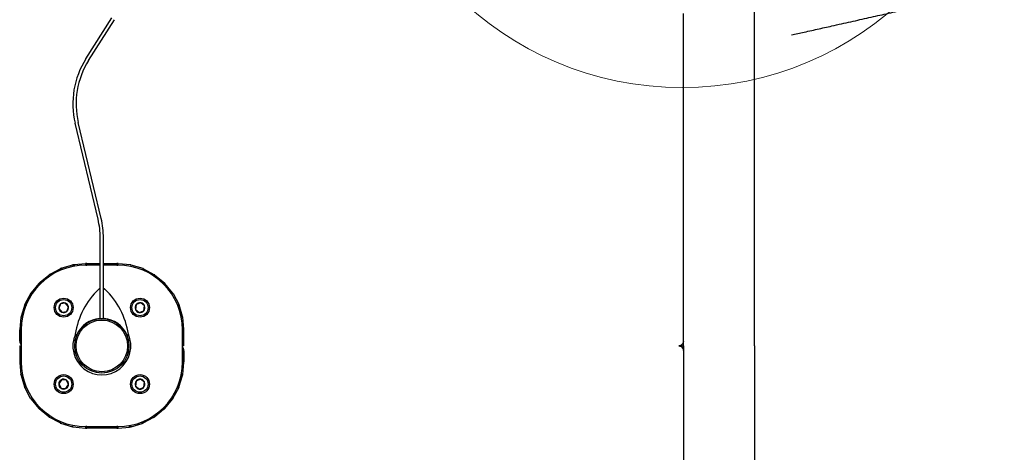
# Model space of a CAD drawing. Units: millimetres. Extents: x 5804 to 13731, y 10735 to 19844.
# Drawn here: x 10898 to 11509, y 13990 to 14258 of the extents above; entities that cross this region are included whole.
import ezdxf

# ---------------------------------------------------------------- set-up
doc = ezdxf.new("R2010")
doc.units = ezdxf.units.MM
doc.header["$LTSCALE"] = 100
doc.layers.add('OTWORY_MONTAŻOWE', color=1, linetype='Continuous')

msp = doc.modelspace()

# ---------------------------------------------------------------- linework, layer by layer
at = {"color": 7, "linetype": 'Continuous', "lineweight": 25}
for p, q in [((11310.22, 14059.24), (11310.22, 14262.24)), ((10939.34, 14234.18), (10955.41, 14259.44)), ((10941.03, 14233.11), (10957.09, 14258.36)), ((11377.26, 14248.93), (11383.91, 14250.42)), ((10946.85, 14134.75), (10932.64, 14194.19)), ((10948.79, 14135.21), (10934.59, 14194.65)), ((10948.22, 14073.12), (10948.22, 14123.12)), ((10950.22, 14073.12), (10950.22, 14123.12)), ((10917.15, 14100.7), (10923.29, 14103.98)), ((10923.73, 14103.16), (10923.29, 14103.98)), ((10923.46, 14104.06), (10923.85, 14103.2)), ((10924.28, 14104.37), (10923.81, 14104.21)), ((10924.55, 14103.49), (10924.28, 14104.37)), ((10924.3, 14104.35), (10924.28, 14104.37)), ((10930.95, 14106.37), (10924.3, 14104.35)), ((10924.3, 14104.35), (10924.56, 14103.49)), ((10930.95, 14106.37), (10931.23, 14105.47)), ((10931.41, 14105.5), (10931.23, 14106.44)), ((10932, 14106.56), (10931.51, 14106.49)), ((10932.09, 14105.63), (10932, 14106.56)), ((10932.02, 14106.53), (10932, 14106.56)), ((10939.03, 14107.22), (10932.02, 14106.53)), ((10932.02, 14106.53), (10932.1, 14105.64)), ((10939.03, 14107.22), (10939.12, 14106.27)), ((10939.12, 14107.23), (10939.19, 14106.27)), ((10948.22, 14106.27), (10939.22, 14106.27)), ((10939.81, 14107.26), (10939.31, 14107.25)), ((10939.31, 14106.28), (10939.81, 14106.3)), ((10939.81, 14106.3), (10939.81, 14107.26)), ((10939.82, 14107.24), (10939.81, 14107.26)), ((10939.81, 14106.3), (10939.82, 14106.27)), ((10939.82, 14107.24), (10939.82, 14106.27)), ((10939.82, 14107.24), (10948.22, 14107.24)), ((10950.22, 14107.24), (10958.61, 14107.24)), ((10959.22, 14106.27), (10950.22, 14106.27)), ((10958.63, 14107.26), (10958.61, 14107.24)), ((10958.61, 14106.27), (10958.61, 14107.24)), ((10958.61, 14106.27), (10958.63, 14106.3)), ((10958.63, 14106.3), (10958.63, 14107.26)), ((10959.12, 14107.25), (10958.63, 14107.26)), ((10958.63, 14106.3), (10959.12, 14106.28)), ((10959.31, 14106.27), (10959.41, 14107.22)), ((10967.12, 14106.46), (10959.41, 14107.22)), ((10966.93, 14106.49), (10967.12, 14106.46)), ((10967.12, 14106.46), (10967.02, 14105.5)), ((10967.12, 14106.46), (10967.12, 14106.46)), ((10967.21, 14105.47), (10967.48, 14106.36)), ((10974.8, 14104.14), (10967.48, 14106.36)), ((10974.8, 14104.14), (10974.53, 14103.23)), ((10974.8, 14104.14), (10974.63, 14104.21)), ((10974.7, 14103.16), (10975.14, 14103.98)), ((10974.8, 14104.14), (10974.8, 14104.14)), ((10975.14, 14103.98), (10981.89, 14100.37)), ((10910.86, 14095.73), (10910.47, 14095.41)), ((10911.43, 14095.04), (10910.86, 14095.73)), ((10910.88, 14095.71), (10910.86, 14095.73)), ((10910.88, 14095.71), (10916.25, 14100.15)), ((10911.43, 14095.04), (10910.88, 14095.71)), ((10917.14, 14100.71), (10916.71, 14100.46)), ((10917.57, 14099.91), (10917.14, 14100.71)), ((10917.15, 14100.7), (10917.14, 14100.71)), ((10917.15, 14100.7), (10917.57, 14099.91)), ((10981.89, 14100.37), (10981.44, 14099.53)), ((10981.89, 14100.37), (10981.73, 14100.46)), ((10981.89, 14100.37), (10981.89, 14100.37)), ((10982.19, 14100.15), (10988.11, 14095.29)), ((10987.5, 14094.56), (10988.1, 14095.29)), ((10987.96, 14095.41), (10988.11, 14095.29)), ((10988.1, 14095.29), (10988.11, 14095.29)), ((10905.34, 14089.24), (10905.03, 14088.78)), ((10910.08, 14095.02), (10905.34, 14089.24)), ((10910.08, 14095.02), (10910.8, 14094.42)), ((10910.08, 14095.02), (10910.08, 14095.02)), ((10910.8, 14094.42), (10910.08, 14095.02)), ((10987.5, 14094.56), (10987.5, 14094.56)), ((10987.63, 14094.42), (10988.36, 14095.02)), ((10993.09, 14089.24), (10988.36, 14095.02)), ((10993.41, 14088.78), (10993.09, 14089.24)), ((10905.12, 14088.95), (10901.51, 14082.2)), ((10905.03, 14088.78), (10905.12, 14088.95)), ((10905.12, 14088.95), (10905.96, 14088.5)), ((10906.08, 14088.64), (10905.87, 14088.33)), ((10973.39, 14083), (10970.52, 14081.9)), ((10975.78, 14081.06), (10973.39, 14083)), ((10992.58, 14088.34), (10993.41, 14088.78)), ((10993.41, 14088.78), (10997.01, 14082.03)), ((10901.35, 14081.86), (10899.13, 14074.54)), ((10901.51, 14082.2), (10901.29, 14081.68)), ((10901.29, 14081.68), (10901.35, 14081.86)), ((10901.35, 14081.86), (10902.26, 14081.58)), ((10902.34, 14081.76), (10901.51, 14082.2)), ((10902.35, 14081.75), (10902.2, 14081.4)), ((10923.62, 14082.37), (10922.49, 14079.51)), ((10922.49, 14079.51), (10924.4, 14077.1)), ((10926.66, 14082.82), (10923.62, 14082.37)), ((10924.4, 14077.1), (10927.44, 14077.55)), ((10928.57, 14080.41), (10926.66, 14082.82)), ((10927.44, 14077.55), (10928.57, 14080.41)), ((10970.52, 14081.9), (10970.03, 14078.87)), ((10970.03, 14078.87), (10972.42, 14076.92)), ((10972.42, 14076.92), (10975.29, 14078.02)), ((10975.29, 14078.02), (10975.78, 14081.06)), ((10997.01, 14082.03), (10996.17, 14081.58)), ((10996.24, 14081.41), (10997.15, 14081.68)), ((10996.92, 14082.19), (10997.01, 14082.03)), ((10997.01, 14082.03), (10997.01, 14082.03)), ((10999.31, 14074.54), (10997.15, 14081.68)), ((10899, 14073.98), (10898.27, 14066.46)), ((10899.13, 14074.54), (10899, 14073.98)), ((10899.95, 14073.89), (10899, 14073.98)), ((10900.02, 14074.27), (10899.13, 14074.54)), ((10950.22, 14073.12), (10948.22, 14073.12)), ((10998.41, 14074.27), (10999.31, 14074.54)), ((10998.48, 14073.89), (10998.44, 14074.06)), ((10999.41, 14074.17), (10998.45, 14074.08)), ((10999.44, 14073.98), (10999.31, 14074.54)), ((10999.41, 14074.17), (10999.44, 14073.98)), ((11000.17, 14066.46), (10999.41, 14074.17)), ((10898.27, 14066.46), (10898.25, 14066.18)), ((10899.21, 14066.18), (10898.25, 14066.18)), ((10898.25, 14059.27), (10898.25, 14066.18)), ((10899.22, 14066.37), (10898.27, 14066.46)), ((10899.23, 14066.37), (10899.21, 14066.18)), ((10899.21, 14059.27), (10899.21, 14066.18)), ((10899.22, 14066.27), (10899.22, 14046.27)), ((10999.22, 14066.37), (11000.17, 14066.46)), ((10999.22, 14046.27), (10999.22, 14066.27)), ((10999.22, 14066.18), (10999.22, 14066.23)), ((10999.22, 14066.18), (11000.19, 14066.18)), ((10999.22, 14056.27), (10999.22, 14066.18)), ((11000.19, 14066.18), (11000.17, 14066.46)), ((11000.19, 14056.27), (11000.19, 14066.18)), ((10899.21, 14059.27), (10899.22, 14059.15)), ((10999.22, 14059.15), (10999.22, 14059.27)), ((11000.19, 14056.27), (11000.19, 14059.27)), ((11310.12, 14056.24), (11310.12, 14059.24)), ((11310.22, 14056.24), (11310.22, 14059.24)), ((11310.22, 14059.24), (11310.22, 14059.24)), ((10898.25, 14056.27), (10898.25, 14053.27)), ((10898.25, 14056.27), (10898.25, 14046.37)), ((10898.25, 14056.27), (10899.21, 14056.27)), ((10899.21, 14056.27), (10899.21, 14046.37)), ((10899.22, 14053.4), (10899.21, 14053.27)), ((11000.19, 14056.27), (10999.22, 14056.27)), ((10999.22, 14053.27), (10999.22, 14053.4)), ((10999.22, 14053.27), (10999.22, 14046.37)), ((11000.19, 14053.27), (11000.19, 14046.37)), ((11309.16, 14056.24), (11309.16, 14057.09)), ((11309.16, 14056.3), (11310.12, 14056.3)), ((11309.16, 14056.3), (11309.16, 14055.46)), ((11309.16, 14056.24), (11310.12, 14056.24)), ((11310.12, 14056.3), (11310.12, 14053.3)), ((11310.22, 14056.24), (11310.12, 14056.24)), ((11310.22, 14056.3), (11310.22, 14053.3)), ((11310.22, 14053.31), (11310.22, 14053.3)), ((11310.22, 14053.3), (11310.22, 13850.3)), ((10898.25, 14046.37), (10898.27, 14046.08)), ((10899.21, 14046.37), (10898.25, 14046.37)), ((10899.21, 14046.37), (10899.22, 14046.31)), ((10999.21, 14046.18), (10999.22, 14046.37)), ((10999.22, 14046.37), (11000.19, 14046.37)), ((11000.17, 14046.08), (11000.19, 14046.37)), ((10899.22, 14046.18), (10898.27, 14046.08)), ((10898.27, 14046.08), (10899.03, 14038.37)), ((10999.22, 14046.18), (11000.17, 14046.08)), ((10999.44, 14038.56), (11000.17, 14046.08)), ((10899, 14038.56), (10899.12, 14038.01)), ((10899.03, 14038.37), (10899, 14038.56)), ((10899.03, 14038.37), (10899.99, 14038.47)), ((10900.02, 14038.28), (10899.12, 14038.01)), ((10899.12, 14038.01), (10901.29, 14030.87)), ((10899.96, 14038.66), (10900, 14038.49)), ((10924.11, 14035.31), (10922.46, 14032.72)), ((10927.18, 14035.18), (10924.11, 14035.31)), ((10928.6, 14032.45), (10927.18, 14035.18)), ((10947.47, 14039.51), (10947.47, 14039.42)), ((10950.97, 14039.42), (10950.97, 14039.51)), ((10970.45, 14034.43), (10970.08, 14031.38)), ((10973.27, 14035.64), (10970.45, 14034.43)), ((10975.73, 14033.79), (10973.27, 14035.64)), ((10997.09, 14030.69), (10999.31, 14038.01)), ((10998.41, 14038.28), (10999.31, 14038.01)), ((10998.49, 14038.66), (10999.44, 14038.56)), ((10999.31, 14038.01), (10999.44, 14038.56)), ((10902.19, 14031.14), (10901.29, 14030.87)), ((10901.43, 14030.52), (10901.42, 14030.52)), ((10901.51, 14030.35), (10901.42, 14030.52)), ((10901.43, 14030.52), (10902.26, 14030.97)), ((10905.03, 14023.76), (10901.43, 14030.52)), ((10922.46, 14032.72), (10923.88, 14029.99)), ((10923.88, 14029.99), (10926.95, 14029.86)), ((10926.95, 14029.86), (10928.6, 14032.45)), ((10970.08, 14031.38), (10972.54, 14029.53)), ((10972.54, 14029.53), (10975.37, 14030.74)), ((10975.37, 14030.74), (10975.73, 14033.79)), ((10993.32, 14023.6), (10996.92, 14030.35)), ((10996.08, 14030.8), (10996.23, 14031.14)), ((10996.1, 14030.79), (10996.92, 14030.35)), ((10997.09, 14030.69), (10996.17, 14030.97)), ((10996.92, 14030.35), (10997.15, 14030.87)), ((10997.15, 14030.87), (10997.09, 14030.69)), ((10905.85, 14024.21), (10905.03, 14023.76)), ((10905.03, 14023.76), (10905.34, 14023.3)), ((10905.34, 14023.3), (10910.08, 14017.53)), ((10988.36, 14017.53), (10993.09, 14023.3)), ((10992.36, 14023.91), (10992.57, 14024.21)), ((10993.32, 14023.6), (10992.48, 14024.05)), ((10993.09, 14023.3), (10993.41, 14023.76)), ((10993.41, 14023.76), (10993.32, 14023.6)), ((10910.8, 14018.12), (10910.08, 14017.53)), ((10910.93, 14017.99), (10910.33, 14017.26)), ((10910.33, 14017.26), (10910.33, 14017.25)), ((10916.25, 14012.4), (10910.33, 14017.25)), ((10910.47, 14017.13), (10910.33, 14017.25)), ((10910.93, 14017.99), (10910.93, 14017.99)), ((10987.55, 14016.84), (10982.19, 14012.4)), ((10987.01, 14017.51), (10987.58, 14016.81)), ((10987.01, 14017.5), (10987.55, 14016.84)), ((10987.55, 14016.84), (10987.58, 14016.81)), ((10987.58, 14016.81), (10987.96, 14017.13)), ((10988.36, 14017.53), (10987.63, 14018.12)), ((10987.63, 14018.12), (10988.36, 14017.53)), ((10988.36, 14017.53), (10988.36, 14017.53)), ((10916.55, 14012.18), (10916.99, 14013.01)), ((10916.55, 14012.17), (10916.55, 14012.18)), ((10916.55, 14012.17), (10916.71, 14012.08)), ((10923.3, 14008.57), (10916.55, 14012.17)), ((10981.28, 14011.85), (10975.14, 14008.57)), ((10980.86, 14012.64), (10981.29, 14011.84)), ((10981.28, 14011.85), (10980.86, 14012.63)), ((10981.28, 14011.85), (10981.29, 14011.84)), ((10981.29, 14011.84), (10981.73, 14012.08)), ((10923.74, 14009.39), (10923.3, 14008.57)), ((10923.63, 14008.41), (10923.91, 14009.32)), ((10923.63, 14008.4), (10923.63, 14008.41)), ((10923.63, 14008.4), (10930.96, 14006.18)), ((10923.63, 14008.4), (10923.81, 14008.34)), ((10931.23, 14007.08), (10930.96, 14006.18)), ((10931.32, 14006.09), (10931.41, 14007.04)), ((10931.32, 14006.08), (10931.32, 14006.09)), ((10931.32, 14006.08), (10939.03, 14005.33)), ((10931.51, 14006.06), (10931.32, 14006.08)), ((10939.12, 14006.27), (10939.03, 14005.33)), ((10939.22, 14006.27), (10959.22, 14006.27)), ((10939.81, 14006.25), (10939.31, 14006.27)), ((10939.31, 14005.3), (10939.81, 14005.28)), ((10939.82, 14006.27), (10939.81, 14006.25)), ((10939.81, 14006.25), (10939.81, 14005.28)), ((10939.81, 14005.28), (10939.82, 14005.3)), ((10939.82, 14006.27), (10939.82, 14005.3)), ((10958.61, 14005.3), (10939.82, 14005.3)), ((10958.61, 14005.3), (10958.61, 14006.27)), ((10958.63, 14006.25), (10958.61, 14006.27)), ((10958.61, 14005.3), (10958.63, 14005.28)), ((10959.12, 14006.27), (10958.63, 14006.25)), ((10958.63, 14006.25), (10958.63, 14005.28)), ((10958.63, 14005.28), (10959.12, 14005.3)), ((10959.31, 14005.31), (10959.25, 14006.27)), ((10959.41, 14005.32), (10959.32, 14006.27)), ((10959.41, 14005.32), (10966.42, 14006.01)), ((10966.42, 14006.01), (10966.33, 14006.91)), ((10966.35, 14006.91), (10966.44, 14005.99)), ((10966.42, 14006.01), (10966.44, 14005.99)), ((10966.44, 14005.99), (10966.93, 14006.06)), ((10967.02, 14007.04), (10967.21, 14006.11)), ((10967.48, 14006.18), (10967.21, 14007.08)), ((10967.48, 14006.18), (10974.14, 14008.2)), ((10974.14, 14008.2), (10973.88, 14009.06)), ((10973.89, 14009.06), (10974.15, 14008.18)), ((10974.14, 14008.2), (10974.15, 14008.18)), ((10974.15, 14008.18), (10974.63, 14008.34)), ((10974.97, 14008.48), (10974.58, 14009.34)), ((10974.7, 14009.39), (10975.14, 14008.57))]:
    msp.add_line(p, q, dxfattribs=at)
at = {"color": 7, "linetype": 'Continuous', "lineweight": 25, "flags": 128}
msp.add_lwpolyline([(11310.12, 14056.3), (11310.15, 14056.3), (11310.17, 14056.3), (11310.18, 14056.3), (11310.2, 14056.3), (11310.21, 14056.3), (11310.21, 14056.3), (11310.22, 14056.3), (11310.22, 14056.3)], dxfattribs=at)
at = {"color": 7, "linetype": 'Continuous', "lineweight": 25}
for centre, radius in [((10925.53, 14079.96), 5.9), ((10925.53, 14079.96), 5.05), ((10972.91, 14079.96), 5.9), ((10972.91, 14079.96), 5.05), ((10949.22, 14056.27), 16.85), ((10949.22, 14056.27), 16), ((10925.53, 14032.58), 5.9), ((10925.53, 14032.58), 5.05), ((10972.91, 14032.58), 5.9), ((10972.91, 14032.58), 5.05)]:
    msp.add_circle(centre, radius, dxfattribs=at)
for centre, radius, start, end in [((10983.22, 14206.27), 52, 147.54095, 193.44142), ((10983.22, 14206.27), 50, 147.54095, 193.44142), ((10898.22, 14123.12), 50, 0, 13.44142), ((10898.22, 14123.12), 52, 0, 13.44142), ((10939.22, 14066.27), 40, 90, 180), ((10924.81, 14101.26), 3.11, 108.76942, 115.66125), ((10931.93, 14103.46), 3.06, 97.93894, 103.20495), ((10939.44, 14104.21), 3.04, 92.31351, 95.8903), ((10939.39, 14104.26), 2.02, 92.3121, 94.21541), ((10959, 14104.2), 3.04, 82.32254, 87.68382), ((10959.04, 14104.26), 2.02, 85.78447, 87.68802), ((10959.22, 14066.27), 40, 0, 90), ((10966.5, 14103.43), 3.09, 71.51225, 78.51462), ((10973.62, 14101.25), 3.13, 60.89027, 67.76094), ((10912.5, 14092.99), 3.16, 129.91737, 140.08263), ((10918.25, 14097.72), 3.15, 119.40856, 129.61848), ((10980.18, 14097.72), 3.15, 50.38493, 57.17415), ((10985.94, 14092.99), 3.16, 39.91738, 46.68235), ((10980.66, 14056.27), 48.44, 133.40112, 171.38623), ((10947.72, 14091.1), 0.5, 0, 133.40112), ((10950.72, 14091.1), 0.5, 46.59888, 180), ((10917.78, 14056.27), 48.44, 8.61377, 46.59888), ((10925.53, 14079.96), 3.07, 68.42637, 128.42637), ((10972.91, 14079.96), 3.08, 80.87552, 140.87552), ((10972.91, 14079.96), 3.07, 20.87552, 80.87552), ((10925.53, 14079.96), 3.08, 128.42637, 188.42637), ((10925.53, 14079.96), 3.08, 188.42637, 248.42637), ((10925.53, 14079.96), 3.08, 248.42637, 308.42637), ((10925.53, 14079.96), 3.07, 8.42637, 68.42637), ((10925.53, 14079.96), 3.08, 308.42637, 8.42637), ((10972.91, 14079.96), 3.08, 140.87552, 200.87552), ((10972.91, 14079.96), 3.08, 200.87552, 260.87552), ((10972.91, 14079.96), 3.08, 260.87552, 320.87552), ((10972.91, 14079.96), 3.08, 320.87552, 20.87552), ((10994.2, 14080.68), 3.11, 18.76942, 25.66124), ((10949.22, 14056.27), 17, 94.9171, 155.77738), ((10947.72, 14073.71), 0.5, 274.9171, 0), ((10950.72, 14073.71), 0.5, 180, 265.0829), ((10949.22, 14056.27), 17, 24.22262, 85.0829), ((10901.28, 14059.26), 3.04, 179.75047, 227.17275), ((10949.22, 14056.27), 18, 155.99645, 24.00355), ((10933.26, 14063.45), 0.5, 171.38623, 335.77738), ((10965.18, 14063.45), 0.5, 204.22262, 8.61377), ((10997.15, 14053.29), 3.04, 359.75047, 47.17275), ((11307.22, 14059.24), 3, 278.70381, 310.20097), ((11307.22, 14053.31), 3, 49.79903, 81.29619), ((10939.22, 14046.27), 40, 180, 270), ((10959.22, 14046.27), 40, 270, 0), ((10925.53, 14032.58), 3.08, 117.56374, 177.56374), ((10925.53, 14032.58), 3.08, 57.56374, 117.56374), ((10925.53, 14032.58), 3.08, 357.56374, 57.56374), ((10972.91, 14032.58), 3.08, 143.15251, 203.15251), ((10972.91, 14032.58), 3.08, 83.15251, 143.15251), ((10972.91, 14032.58), 3.08, 23.15251, 83.15251), ((10904.23, 14031.87), 3.11, 198.76942, 205.66124), ((10925.53, 14032.58), 3.08, 177.56374, 237.56374), ((10925.53, 14032.58), 3.07, 237.56374, 297.56374), ((10925.53, 14032.58), 3.07, 297.56374, 357.56374), ((10972.91, 14032.58), 3.08, 203.15251, 263.15251), ((10972.91, 14032.58), 3.07, 263.15251, 323.15251), ((10972.91, 14032.58), 3.07, 323.15251, 23.15251), ((10912.5, 14019.55), 3.16, 219.91738, 226.68235), ((10985.94, 14019.55), 3.16, 309.91737, 320.08263), ((10918.26, 14014.83), 3.15, 230.38493, 237.17415), ((10980.18, 14014.82), 3.15, 299.40856, 309.61848), ((10924.82, 14011.3), 3.13, 240.89027, 247.76094), ((10931.93, 14009.11), 3.09, 251.51225, 258.51462), ((10939.44, 14008.34), 3.04, 262.32254, 267.68382), ((10939.39, 14008.29), 2.02, 265.78447, 267.68802), ((10959.04, 14008.29), 2.02, 272.3121, 274.21541), ((10959, 14008.34), 3.04, 272.31351, 275.8903), ((10966.51, 14009.09), 3.06, 277.93894, 283.20495), ((10973.62, 14011.29), 3.11, 288.76942, 295.66125)]:
    msp.add_arc(centre, radius, start, end, dxfattribs=at)
for centre, major_axis, ratio, start_param, end_param in [((10924.64, 14101.46), (2.65, 1.42), 0.951785, 1.507795, 1.570796), ((10931.79, 14103.62), (2.77, 1.18), 0.955576, 1.372381, 1.467927), ((10939.31, 14104.34), (3.01, 0.3), 0.955849, 1.538794, 1.570796), ((10959.13, 14008.2), (3.01, 0.3), 0.955849, 4.680387, 4.712389), ((10966.65, 14008.93), (2.77, 1.18), 0.955576, 4.513973, 4.60952), ((10973.79, 14011.09), (2.65, 1.42), 0.951785, 4.649388, 4.712389)]:
    msp.add_ellipse(centre, major_axis=major_axis, ratio=ratio, start_param=start_param, end_param=end_param, dxfattribs=at)
for points, knots in [([(11354.22, 14251.66), (11354.22, 14254.03), (11354.22, 14258.79), (11354.22, 14266.12), (11354.22, 14273.89), (11354.22, 14282.05), (11354.22, 14290.43), (11354.22, 14298.55), (11354.22, 14306.27), (11354.22, 14313.5), (11354.22, 14318.93), (11354.22, 14322.68), (11354.22, 14324.28), (11354.22, 14325.01)], [0, 0, 0, 0, 0.091514, 0.183282, 0.274782, 0.380902, 0.487444, 0.593589, 0.70009, 0.806975, 0.913539, 0.960218, 1, 1, 1, 1]), ([(11383.91, 14250.42), (11387.01, 14251.11), (11393.21, 14252.5), (11403.26, 14254.75), (11414.02, 14257.15), (11425.32, 14259.68), (11436.25, 14262.12), (11446.75, 14264.47), (11456.8, 14266.72), (11465.63, 14268.69), (11473.35, 14270.41), (11480.08, 14271.92), (11486.48, 14273.35), (11490.45, 14274.24), (11492.43, 14274.68)], [0, 0, 0, 0, 0.069169, 0.138436, 0.23097, 0.323563, 0.416097, 0.510809, 0.605585, 0.700301, 0.775007, 0.849713, 0.924856, 1, 1, 1, 1]), ([(11354.22, 14056.27), (11354.22, 14064.43), (11354.22, 14082.14), (11354.22, 14109.39), (11354.22, 14137.95), (11354.22, 14164.15), (11354.22, 14187.96), (11354.22, 14209.39), (11354.22, 14230.67), (11354.22, 14244.66), (11354.22, 14251.66)], [0, 0, 0, 0, 0.123617, 0.268472, 0.413375, 0.558216, 0.668637, 0.779128, 0.889603, 1, 1, 1, 1]), ([(11310.12, 14059.24), (11310.07, 14058.85), (11309.96, 14058.06), (11309.26, 14057.08), (11308.39, 14056.44), (11307.75, 14056.36), (11307.5, 14056.33)], [0, 0, 0, 0, 0.27461, 0.54922, 0.823829, 1, 1, 1, 1]), ([(11307.22, 14056.24), (11307.62, 14056.28), (11308.34, 14056.35), (11308.9, 14056.8), (11309.16, 14057)], [0, 0, 0, 0, 0.552477, 1, 1, 1, 1]), ([(11309.16, 14055.55), (11308.9, 14055.75), (11308.34, 14056.2), (11307.62, 14056.27), (11307.22, 14056.3)], [0, 0, 0, 0, 0.447523, 1, 1, 1, 1]), ([(11307.5, 14056.22), (11307.75, 14056.19), (11308.39, 14056.1), (11309.26, 14055.47), (11309.96, 14054.48), (11310.07, 14053.7), (11310.12, 14053.3)], [0, 0, 0, 0, 0.176171, 0.45078, 0.72539, 1, 1, 1, 1]), ([(11354.22, 14056.27), (11354.22, 14048.12), (11354.22, 14030.41), (11354.22, 14003.16), (11354.22, 13974.59), (11354.22, 13948.4), (11354.22, 13924.59), (11354.22, 13903.16), (11354.22, 13881.88), (11354.22, 13867.88), (11354.22, 13860.89)], [0, 0, 0, 0, 0.123617, 0.268472, 0.413375, 0.558216, 0.668637, 0.779128, 0.889603, 1, 1, 1, 1])]:
    msp.add_open_spline(points, degree=3, knots=knots, dxfattribs=at)
at = {"layer": 'OTWORY_MONTAŻOWE', "linetype": 'Continuous', "lineweight": 18}
msp.add_circle((11309.22, 14416.27), 200, dxfattribs=at)

doc.saveas('drawing.dxf')
